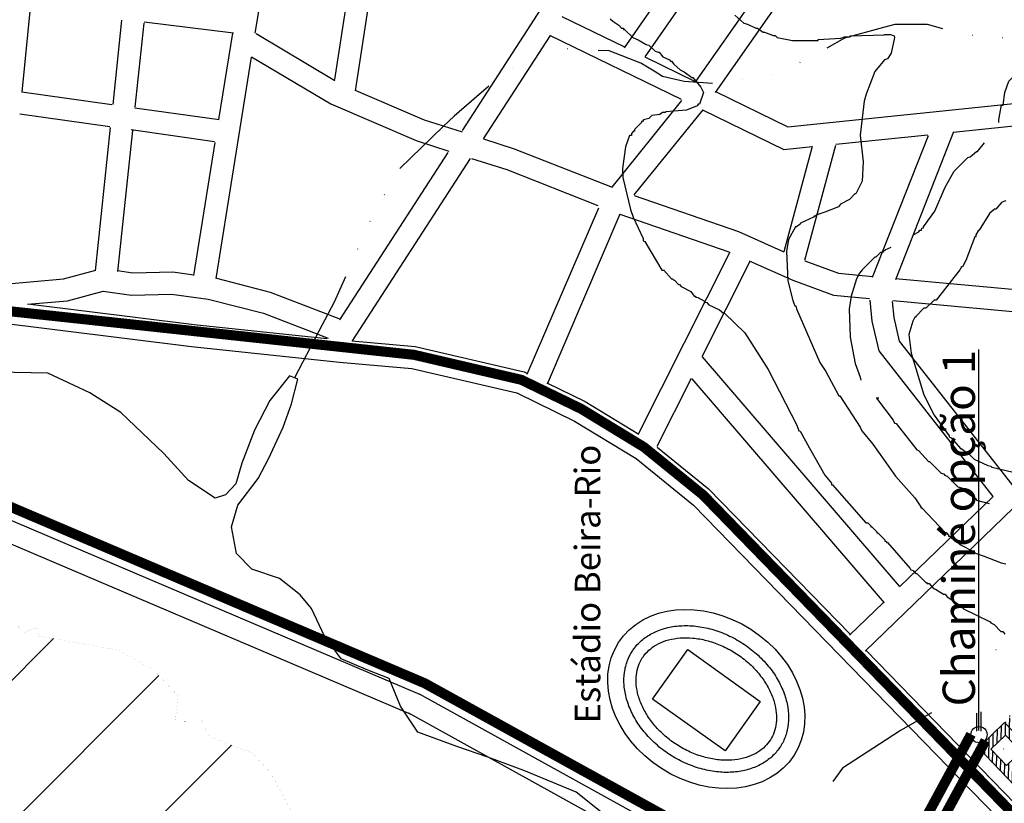
# Model space of a CAD drawing. Extents: x 0 to 4200, y 0 to 2970.
# Drawn here: x 1353 to 1549, y 1751 to 1907 of the extents above; entities that cross this region are included whole.
import ezdxf

# ---------------------------------------------------------------- set-up
doc = ezdxf.new("R2010")
doc.units = 0
doc.header["$MEASUREMENT"] = 0
doc.linetypes.add('DASHDOT', pattern=[1, 0.5, -0.25, 0, -0.25])
for name, color, linetype in [('A-TEXTO-R80', 7, 'CONTINUOUS'), ('CURVAS', 9, 'CONTINUOUS'), ('HACHURA-GUAÍBA', 141, 'CONTINUOUS'), ('HÍDRICO', 140, 'CONTINUOUS'), ('LIMITES', 1, 'DASHDOT'), ('MULT-FAM', 40, 'CONTINUOUS'), ('OP01', 30, 'CONTINUOUS'), ('OP02', 74, 'CONTINUOUS'), ('TRAÇADO', 1, 'CONTINUOUS')]:
    doc.layers.add(name, color=color, linetype=linetype)
doc.styles.get("Standard").update_dxf_attribs({"font": 'ARIAL.TTF', "height": 10})

msp = doc.modelspace()

# ---------------------------------------------------------------- hatches: boundary and pattern name
at = {"layer": 'HACHURA-GUAÍBA'}
h = msp.add_hatch(dxfattribs=at)
h.set_pattern_fill('_USER,_O', color=256, scale=20, angle=45, pattern_type=0)
h.set_pattern_definition([(45, (0, 0), (-14.14214, 14.14214), [])])
h.paths.add_polyline_path([(521.12, 2126.36), (521.12, 915.62), (3714.25, 915.62), (3713.54, 1688.62), (3693.8, 1652.29), (3680.82, 1621.26), (3675.88, 1609.83), (3653.7, 1582.3), (3647.34, 1575.37), (3641.2, 1573.14), (3631.6, 1576.85), (3627.52, 1581.16), (3620.19, 1590.99), (3613.67, 1600.63), (3600.83, 1614.57), (3593.29, 1623.39), (3578.83, 1645.93), (3574.58, 1658.82), (3570.34, 1678.46), (3569.97, 1690.94), (3572.25, 1701.36), (3578.02, 1714.22), (3588.94, 1740.76), (3593.07, 1754.65), (3595.16, 1770.18), (3587.52, 1813.55), (3584.89, 1822.35), (3577.55, 1830.15), (3556.72, 1841.87), (3543.04, 1850.09), (3532.23, 1859.53), (3524.07, 1865.08), (3518.36, 1870.82), (3496.92, 1884.19), (3488.76, 1890.14), (3485.29, 1898.03), (3474.43, 1888.63), (3470.03, 1898.1), (3469.68, 1899.46), (3467.43, 1907.53), (3466.16, 1909.9), (3464.56, 1911.66), (3463.33, 1910.82), (3462.86, 1909.53), (3462.83, 1906.57), (3462.45, 1903.79), (3460.45, 1901.67), (3456.97, 1900.72), (3455.5, 1901.22), (3453.58, 1901.02), (3451.08, 1901.68), (3449.84, 1900.99), (3447.71, 1898.86), (3445.32, 1898.18), (3443.65, 1898.63), (3440.94, 1899.87), (3440.09, 1900.25), (3439.34, 1901.35), (3438.11, 1902.99), (3436.21, 1904.34), (3415.18, 1907.56), (3397.2, 1911.71), (3382.48, 1916.05), (3361.63, 1917.75), (3346.08, 1918.21), (3331.35, 1915.2), (3325.82, 1911.53), (3320.68, 1905.42), (3296.82, 1860.31), (3285.74, 1845.83), (3282.45, 1840.53), (3278.33, 1830.93), (3278.33, 1830.93), (3269.71, 1821.76), (3261.91, 1812.99), (3238.19, 1813.68), (3228.79, 1816.99), (3225.73, 1819.65), (3222.68, 1825.8), (3223.31, 1830.7), (3227.62, 1836.41), (3230.31, 1846.22), (3229.93, 1854.6), (3227.29, 1861.56), (3223.02, 1868.73), (3201.6, 1888.02), (3196.28, 1889.06), (3187.7, 1889.91), (3182.79, 1890.33), (3177.27, 1892.19), (3169.11, 1896.92), (3161.96, 1900.83), (3149.29, 1906.19), (3141.33, 1909.08), (3130.09, 1911.77), (3123.55, 1913.02), (3120.28, 1915.69), (3116.6, 1916.93), (3112.11, 1919.6), (3102.71, 1921.47), (3093.1, 1921.3), (3085.73, 1922.14), (3077.77, 1926.87), (3073.69, 1930.15), (3068.79, 1932.62), (3060.62, 1934.69), (3048.35, 1937.8), (3034.45, 1939.08), (3025.04, 1937.88), (3012.96, 1935.26), (2991.06, 1929.2), (2973.47, 1929.46), (2943.21, 1933.45), (2928.69, 1932.27), (2918.26, 1930.87), (2909.45, 1927.83), (2895.53, 1922.16), (2886.51, 1917.89), (2875.03, 1907.3), (2869.51, 1909.36), (2864.4, 1910.2), (2860.51, 1907.96), (2857.43, 1904.7), (2852.92, 1901.85), (2846.17, 1899.01), (2823.45, 1893.56), (2809.31, 1885.23), (2788.19, 1866.08), (2776.06, 1847.72), (2769.09, 1839.36), (2747.73, 1810.19), (2726.57, 1779.59), (2716.29, 1763.27), (2701.69, 1737.15), (2694.28, 1721.84), (2686.87, 1705.51), (2685.01, 1699.99), (2684.58, 1692.22), (2687.42, 1683.01), (2688.62, 1674.63), (2689, 1665.63), (2687.54, 1656.43), (2681.79, 1648.07), (2673.79, 1640.12), (2673.79, 1640.12), (2670.3, 1635.02), (2666.41, 1633.4), (2660.07, 1632.81), (2653.93, 1632.01), (2645.73, 1627.95), (2638.36, 1623.27), (2632.63, 1622.67), (2629.56, 1623.71), (2625.69, 1626.58), (2622.63, 1629.66), (2618.14, 1632.94), (2606.84, 1635.35), (2596.46, 1634.24), (2588.27, 1630.39), (2580.68, 1623.46), (2575.55, 1616.73), (2567.54, 1605.71), (2558.9, 1588.77), (2549.84, 1568.56), (2543.25, 1545.97), (2539.89, 1498.11), (2537.63, 1486.81), (2537.61, 1476.89), (2537.88, 1464.42), (2536.42, 1454.97), (2535.54, 1445.93), (2534.81, 1427.88), (2534.07, 1415.84), (2528.36, 1398.33), (2522.94, 1388.99), (2520.04, 1385.55), (2510.96, 1376.86), (2499.66, 1371.06), (2489, 1367.5), (2476.32, 1365.8), (2464.89, 1366.94), (2444.15, 1375.54), (2432.8, 1383.02), (2419.6, 1390.31), (2401.91, 1396.84), (2378.27, 1401.59), (2362.59, 1406.05), (2351.98, 1407.18), (2328.97, 1412.95), (2321.05, 1416.19), (2315.14, 1418.61), (2306.99, 1420.54), (2300.45, 1422.04), (2293.94, 1422.11), (2283.1, 1420.8), (2276.48, 1419.07), (2297.14, 1400.25), (2296.71, 1396.13), (2294.17, 1396.98), (2271.87, 1417.28), (2266.09, 1415.46), (2255.61, 1410.47), (2241.64, 1402.65), (2231.31, 1392.96), (2225.36, 1379.6), (2218.21, 1370.26), (2212.05, 1361.51), (2205.49, 1346.41), (2202.11, 1332.11), (2202.11, 1324.36), (2203.31, 1310.65), (2200.72, 1299.92), (2194.17, 1295.94), (2178.12, 1293.43), (2170.22, 1299.64), (2164.93, 1300.92), (2152.64, 1298.4), (2135.98, 1306.55), (2128.22, 1306.22), (2122.5, 1305.88), (2119.44, 1306.32), (2113.15, 1310.27), (2107.26, 1312.99), (2102.98, 1313.65), (2096.93, 1320.66), (2094.5, 1322.32), (2087.96, 1322.8), (2084.93, 1325.89), (2079.38, 1340.46), (2070.87, 1346.68), (2063.46, 1359.63), (2056.43, 1370.33), (2050.16, 1376.32), (2045.74, 1382.5), (2044.2, 1390.69), (2044.9, 1398.85), (2046.62, 1406.39), (2048.9, 1409.84), (2049.17, 1415.15), (2046.14, 1418.45), (2041.45, 1418.71), (2036.35, 1419.38), (2037.21, 1423.25), (2035.44, 1429.6), (2042.58, 1428.91), (2043.63, 1431.15), (2042.01, 1433.21), (2037.34, 1435.3), (2033.09, 1438.41), (2032.5, 1440.66), (2033.14, 1442.9), (2040.23, 1438.33), (2043.92, 1438.7), (2046.98, 1438.87), (2045.6, 1442.97), (2046.63, 1443.78), (2050.11, 1444.56), (2051.36, 1446.59), (2047.53, 1451.12), (2042.03, 1452.41), (2033.64, 1451.68), (2027.55, 1454.81), (2026.37, 1459.12), (2026.46, 1467.29), (2027.79, 1476.67), (2037.19, 1494.55), (2037.44, 1498.63), (2031.93, 1517.49), (2030.18, 1525.88), (2027.59, 1531.63), (2023.35, 1536.17), (2019.5, 1538.66), (2014.68, 1542.2), (2010.67, 1544.38), (2006.35, 1547.05), (1994.7, 1550.77), (1972.83, 1553.29), (1972.83, 1553.29), (1966.08, 1555.15), (1960.37, 1560.28), (1959.88, 1563.18), (1951.86, 1565.12), (1950.97, 1562.97), (1948.1, 1561.35), (1940.13, 1561.58), (1901.08, 1568.66), (1884.33, 1574.64), (1857.76, 1581.48), (1830.78, 1586.06), (1807.6, 1591.82), (1791.74, 1593.76), (1788.05, 1592.14), (1785.38, 1587.85), (1784.75, 1582.74), (1779.22, 1579.28), (1778.78, 1569.06), (1775.91, 1566.21), (1775.08, 1562.53), (1772.4, 1558.25), (1766.68, 1557.65), (1756.44, 1555.44), (1754.41, 1558.72), (1754.42, 1563.21), (1751.36, 1566.49), (1747.07, 1568.35), (1741.36, 1571.64), (1734.83, 1578.41), (1724.2, 1579.87), (1722.2, 1587.93), (1721.38, 1593.17), (1717.67, 1596.19), (1715.64, 1600.94), (1711.61, 1605.2), (1709.32, 1616.57), (1700.01, 1629.66), (1696.47, 1631.84), (1690.68, 1632.31), (1686.92, 1634.48), (1679.53, 1634.58), (1675.42, 1637.29), (1670.19, 1638.04), (1655.81, 1646.45), (1653.52, 1646.5), (1643.38, 1654.82), (1644.45, 1658.13), (1638.91, 1661.58), (1632.46, 1662.7), (1603.36, 1677.93), (1566.83, 1684.32), (1556.27, 1688.56), (1550.4, 1689.43), (1541.9, 1688.6), (1536.27, 1689.59), (1532.06, 1688.26), (1517.52, 1688.09), (1513.68, 1686.71), (1511.53, 1689.7), (1511.94, 1692.36), (1510.03, 1692.89), (1506.39, 1691.39), (1503.33, 1694.26), (1503.1, 1696.02), (1500.6, 1694.92), (1496.69, 1696.86), (1495.06, 1697.67), (1477.09, 1697.6), (1468.93, 1699.46), (1456.05, 1705.01), (1447.7, 1712.63), (1445.59, 1716.35), (1437.48, 1722.55), (1431.12, 1725.63), (1414.44, 1741.93), (1407.62, 1743.55), (1407.63, 1747.55), (1402.6, 1756.92), (1398.94, 1760.85), (1390.25, 1764.23), (1388.79, 1767.29), (1383.61, 1767.19), (1384.11, 1772.29), (1379.27, 1777.41), (1372.26, 1781.35), (1356.43, 1784.17), (1356.07, 1785.89), (1353.04, 1784.67), (1352.07, 1786.68), (1345.77, 1784.9), (1338.3, 1784.88), (1339, 1786.71), (1335.29, 1787.21), (1324.71, 1785.81), (1312.01, 1786.46), (1310.71, 1789.28), (1306.88, 1789.25), (1304.31, 1790.65), (1302.16, 1796.82), (1299.77, 1800.59), (1296.31, 1793.9), (1292.55, 1792.43), (1268.26, 1791.85), (1262.86, 1790.19), (1260.5, 1792.56), (1256.77, 1788.77), (1255.68, 1789.84), (1254.32, 1788.21), (1253.68, 1792.17), (1251.22, 1788.58), (1249.68, 1791.98), (1245.02, 1791.13), (1236.54, 1793.61), (1234.7, 1792.59), (1229.58, 1795.14), (1215.95, 1794.5), (1213.71, 1795.77), (1207.3, 1794.96), (1205.3, 1795.98), (1201.38, 1794.31), (1192.2, 1794.98), (1186.41, 1798.94), (1182.78, 1798.34), (1167.6, 1801.21), (1159.23, 1798.97), (1135.97, 1789.36), (1118.78, 1785.22), (1112.7, 1788.94), (1105.41, 1800.09), (1096.8, 1810.14), (1096.23, 1809.57), (1114.01, 1784.97), (1141.25, 1763.55), (1137.7, 1763.02), (1115.88, 1774.85), (1110.9, 1774.61), (1105.06, 1770.69), (1098.2, 1757.43), (1095.33, 1743.8), (1093.29, 1740.45), (1096.55, 1734.4), (1094.63, 1733.67), (1095.6, 1719.01), (1094.17, 1713.26), (1088.86, 1702.44), (1075.26, 1688.04), (1066.68, 1675.48), (1064.19, 1674.74), (1060.72, 1676.26), (1055.46, 1676.35), (1037.67, 1673.79), (1002.37, 1672.65), (983.8, 1669.03), (975.88, 1671.04), (964, 1666.19), (955.25, 1665.03), (949.39, 1662.37), (948.62, 1670.7), (944.26, 1673.4), (933.44, 1673.7), (930.06, 1680.6), (925.08, 1678.16), (925.69, 1674.81), (919.32, 1672.45), (915.57, 1672.37), (912.55, 1678.21), (911.08, 1678.46), (909.24, 1674.54), (908.02, 1675.28), (915.25, 1687.8), (913.33, 1688.79), (906.22, 1679.32), (898.15, 1678.35), (893.66, 1684.52), (891.09, 1683.34), (760.63, 1918.14), (776.9, 1920.64), (773.48, 1927.8), (753.79, 1926.5), (742.12, 1945.88), (761.33, 1948.61), (754.74, 1959.63), (731.42, 1961.5), (717.44, 1979.73), (735.59, 1992.48), (730.66, 1999), (708.96, 1995), (701.63, 2004.11), (711.37, 2015.29), (698.72, 2030.25), (681.09, 2020.5), (668.36, 2033.53), (672.84, 2037.44), (675.48, 2042.56), (674.92, 2047.18), (672.34, 2048.88), (664.58, 2048.88), (652.97, 2047.18), (643.96, 2049.39), (620.76, 2073.81), (602.27, 2086.54), (594.92, 2091.27)])
h.paths.add_polyline_path([(749.16, 1539.32), (707.42, 1518.74), (676.9, 1510.9), (630.86, 1503.43), (585.02, 1492.47), (574.06, 1483.61), (544.74, 1455.12), (523.02, 1427.88), (521.12, 1427.88), (521.12, 1644.96), (538.01, 1666.59), (547.06, 1683.94), (560.25, 1698.23), (579.33, 1716.97), (607.76, 1736.29), (631.36, 1744.2), (652.76, 1738.59), (684.63, 1726.22), (693.41, 1720.06), (708.51, 1708.56), (722.61, 1706.67), (726.08, 1702.98), (729.99, 1693.17), (720.77, 1689.52), (718.87, 1688.08), (718.09, 1682.17), (717.81, 1675.61), (719.02, 1669.68), (723.29, 1660.87), (722.85, 1648.81), (716.54, 1641.48), (700.77, 1635.61), (688.68, 1627.06), (673.89, 1622.39), (669.62, 1614.86), (667.74, 1600.96), (669.74, 1586.84), (683.35, 1573.7), (706.52, 1574.66), (718.55, 1579.1), (732.27, 1584.99), (744.62, 1592.53), (754.84, 1591.68), (761.58, 1588.18), (768.12, 1585.5), (771.58, 1582.42), (774.63, 1575.05), (766.97, 1560.95), (762.03, 1550.54)])
h.paths.add_polyline_path([(521.12, 2009.14), (523.09, 2008.91), (529.82, 2004.39), (540.25, 2003.33), (550.48, 2004.11), (562.76, 2006.53), (575.42, 2002.19), (587.88, 1995.61), (600.54, 1987.18), (615.44, 1979.57), (623.01, 1979.95), (623.02, 1982), (611.42, 2001.05), (598.56, 2011.32), (577.94, 2023.45), (560.79, 2034.34), (538.35, 2051.59), (521.12, 2062.4)])
h.paths.add_polyline_path([(660.42, 1908.38), (656.34, 1904.9), (648.79, 1900.59), (640.82, 1895.67), (633.47, 1890.95), (629.18, 1887.26), (628.79, 1879.49), (629.82, 1875.2), (634.34, 1865.6), (639.29, 1848.85), (638.27, 1845.78), (634.59, 1848.02), (622.72, 1852.7), (611.45, 1859.01), (597.52, 1869), (585.23, 1876.94), (578.26, 1884.29), (572.31, 1892.45), (565.96, 1901.23), (558.78, 1907.35), (548.54, 1916.73), (541.15, 1927.75), (539.7, 1933.68), (541.74, 1936.14), (545.83, 1938.8), (594.5, 1939.11), (618.44, 1933.85), (630.72, 1928.97), (651.39, 1923.29), (655.9, 1920.64), (659.99, 1919.42), (663.68, 1917.18), (664.71, 1914.12)], flags=16)
h.paths.add_polyline_path([(521.12, 1806.09), (527.52, 1805.88), (531, 1804.45), (531.82, 1802.62), (531.82, 1800.78), (531.42, 1798.73), (529.58, 1796.48), (527.54, 1795.66), (524.88, 1795.86), (521.12, 1795.85)], flags=16)
h.paths.add_polyline_path([(1095.71, 1692.82), (1091.42, 1691.38), (1089.18, 1685.85), (1086.54, 1680.53), (1083.88, 1678.69), (1079.39, 1676.63), (1074.89, 1674.78), (1072.24, 1672.94), (1071.63, 1672.12), (1072.66, 1668.44), (1074.91, 1666.81), (1082.07, 1664.98), (1086.57, 1664.99), (1089.03, 1664.59), (1091.89, 1664.39), (1095.98, 1665.63), (1099.04, 1668.91), (1100.25, 1674.43), (1100.04, 1678.11), (1101.66, 1683.02), (1102.48, 1685.06), (1102.06, 1689.15), (1100.62, 1690.79), (1099.8, 1692.21), (1097.96, 1692.82)], flags=16)
h.paths.add_polyline_path([(1322.92, 1275.49), (1309.34, 1303.01), (1300.21, 1325.99), (1296.62, 1334.61), (1290.6, 1344.07), (1280.1, 1355.02), (1257.05, 1375.9), (1248.52, 1380.08), (1224.82, 1397.7), (1211.05, 1408.47), (1198.71, 1419.23), (1181.19, 1441.07), (1167.03, 1453.89), (1151.2, 1462.44), (1134.16, 1473.04), (1126.01, 1474.76), (1121.46, 1470.11), (1121.16, 1461.13), (1125.71, 1448), (1142.86, 1429.64), (1152, 1424.43), (1159.74, 1422.71), (1163.79, 1419.4), (1164.04, 1405.71), (1164.79, 1399.57), (1174.59, 1380.67), (1187.45, 1361.53), (1202.27, 1353.61), (1213.59, 1343.48), (1220.78, 1346.87), (1231.2, 1347.17), (1240.74, 1341.34), (1248.39, 1332.07), (1251.2, 1326.93), (1267.88, 1321.44), (1274.55, 1315.03), (1282.24, 1308.21), (1292.25, 1290.73), (1298.55, 1269.42), (1305.95, 1236.86), (1309.34, 1229.67), (1313.58, 1225.13), (1321.51, 1221.57), (1336.27, 1226.72), (1345.19, 1239.09), (1346.63, 1258.68), (1345.03, 1279.54), (1344.93, 1288.74), (1338.49, 1297.39), (1332.11, 1292.96), (1327.67, 1279.32), (1325.99, 1275.46)], flags=16)
h.paths.add_polyline_path([(1017.3, 1214.64), (1006.27, 1196.37), (999.85, 1188.27), (982.82, 1181.3), (971.8, 1182.44), (951.46, 1189.81), (931.41, 1205.15), (917.91, 1221.64), (904.03, 1241.4), (899.43, 1249.42), (870.41, 1266.48), (851.73, 1276.49), (846.42, 1276.34), (846.69, 1264.49), (844.47, 1248.78), (849.59, 1231.57), (858.37, 1212.68), (872.54, 1201.09), (899.21, 1193.85), (910.17, 1187.6), (923.08, 1172.55), (927.85, 1160.65), (936.23, 1142.99), (945.3, 1132.27), (963.31, 1116.96), (971.34, 1104.82), (980.29, 1101.24), (984.74, 1097.32), (994.71, 1094.55), (1010.51, 1119.1), (1019.61, 1147.2), (1026.15, 1165.72), (1040.26, 1185.38), (1043.61, 1192.7), (1045.18, 1205.15), (1037.49, 1211.97), (1029.72, 1211.44)], flags=16)
h.paths.add_polyline_path([(521.12, 1132.15), (534.16, 1134.26), (558.76, 1141.75), (563.53, 1148.44), (569.75, 1174.94), (581.26, 1199.74), (589.76, 1228.86), (600.45, 1254.08), (607.5, 1263.4), (615.92, 1267.39), (626.36, 1269.32), (651.64, 1265.17), (708.56, 1277.83), (725.88, 1274.17), (734.77, 1265.29), (741, 1255.83), (746.24, 1249.44), (752.56, 1248.35), (760.95, 1249.69), (765.88, 1252.49), (771.81, 1253.45), (780.43, 1257.04), (788.2, 1257.36), (796.76, 1255.84), (809.01, 1255.5), (825.13, 1254.1), (834.98, 1257.88), (840.63, 1269.87), (839.9, 1278.05), (836.67, 1281.35), (829.95, 1283.26), (822.03, 1287.64), (811.03, 1289.8), (801.87, 1292.96), (790.49, 1298.4), (780.1, 1300.56), (767.49, 1305.19), (757.73, 1309.17), (747.75, 1311.53), (730.41, 1313.35), (717.36, 1315.33), (702.04, 1315.7), (686.14, 1318.12), (671.04, 1319.71), (660.87, 1323.5), (650.48, 1325.65), (642.91, 1324.71), (610.32, 1332.42), (596.44, 1333.18), (585.44, 1336.16), (565.67, 1339.85), (558.75, 1342.17), (548.62, 1349.43), (541.94, 1354.61), (521.12, 1345.57)], flags=16)
h.paths.add_polyline_path([(521.12, 938.54), (534.64, 938.94), (546.14, 944.33), (559.76, 957.47), (589.98, 992.69), (610.28, 999.62), (621.8, 1007.46), (648.27, 1018.21), (683.12, 1029.27), (700.16, 1037.26), (715.2, 1049.36), (716.42, 1066.5), (710.56, 1072.9), (684.01, 1090.76), (671.03, 1099.07), (640.35, 1113.7), (614.87, 1118.27), (595.52, 1105.2), (576.13, 1106.22), (546.36, 1110.63), (521.12, 1117.1)], flags=16)
h.paths.add_polyline_path([(1331.87, 915.62), (1332.24, 921.13), (1339.93, 932.9), (1339.77, 936.38), (1331.88, 943.61), (1332.12, 946.67), (1335.84, 950.31), (1351.44, 957.91), (1357, 961.52), (1366.2, 962.04), (1382.68, 956.14), (1388.81, 957.09), (1390.89, 960.55), (1387.48, 966.1), (1383.62, 967.37), (1378.55, 971.1), (1376.14, 974.6), (1377.42, 979.48), (1377.46, 983.37), (1377.93, 988.06), (1381.63, 990.68), (1402.12, 996.38), (1412.95, 996.47), (1437.41, 992.53), (1447.75, 985.88), (1457.06, 978.01), (1460.78, 915.62)])
h.paths.add_polyline_path([(880.63, 1541.98), (963.28, 1535.15), (974.5, 1534.22), (987.76, 1532.44), (1009.14, 1526.9), (1027.44, 1518.93), (1043.91, 1512.83), (1062.61, 1504.05), (1077.22, 1495.31), (1087.56, 1488.66), (1099.29, 1478.12), (1107.16, 1470.27), (1110.37, 1464.31), (1109.91, 1460.02), (1106.81, 1456.99), (1099.86, 1456.25), (1089.26, 1458.41), (1080.69, 1458.7), (1072.9, 1456.75), (1068.18, 1454.75), (1064.47, 1451.53), (1063.6, 1446.84), (1066.18, 1440.07), (1072.67, 1436.11), (1084.9, 1433.53), (1095.9, 1431.16), (1108.33, 1428.17), (1121.74, 1421.69), (1134.94, 1415.22), (1146.5, 1408.15), (1153.74, 1397.44), (1159.15, 1387.99), (1159.69, 1381.65), (1155.77, 1378.42), (1147.79, 1377.28), (1138.58, 1375.54), (1130.95, 1368.88), (1125.36, 1362), (1123.46, 1356.71), (1120.56, 1352.86), (1109.33, 1352.98), (1090.33, 1352.98), (1079.29, 1351.87), (1067.25, 1352.82), (1053.79, 1354.8), (1043.39, 1356.35), (1035.47, 1360.52), (1023.53, 1369.84), (1007.69, 1378.59), (994.89, 1384.24), (982.7, 1390.51), (970.72, 1396.76), (959.12, 1400.77), (945.87, 1402.34), (939.11, 1401.19), (934.77, 1396.13), (935.48, 1386.73), (940.57, 1367.06), (942.47, 1354.78), (946.63, 1342.88), (954.82, 1326.04), (959.2, 1316.19), (959.93, 1308.62), (961.87, 1298.8), (962.11, 1284.49), (960.4, 1276.95), (957.29, 1272.7), (952.55, 1269.27), (949.81, 1261.74), (952.15, 1251.5), (961.42, 1240.58), (968.72, 1236), (976.67, 1234.69), (987.51, 1236), (994.66, 1235.93), (1000.14, 1233.01), (1007.43, 1227.21), (1012.46, 1220.41), (1006.01, 1209.45), (1002.65, 1201.52), (999.74, 1196.85), (996.04, 1194.64), (988.46, 1192.48), (978.61, 1188.5), (972.49, 1188.97), (962.12, 1193.38), (947.91, 1201.5), (938.19, 1209.37), (926.68, 1221.13), (919.04, 1231.84), (913.04, 1242.73), (902.36, 1256.13), (894.1, 1266.02), (885.01, 1275.11), (876.05, 1278.07), (864.05, 1281.87), (852.42, 1283.63), (843.87, 1285.57), (832.87, 1289.16), (820.25, 1292.56), (807.03, 1297.61), (797.47, 1300.98), (788.11, 1303.94), (775.89, 1307.95), (763.88, 1311.35), (746.59, 1317.06), (729.87, 1320.1), (717.02, 1321.87), (702.94, 1323.25), (686.62, 1324.85), (669.89, 1326.67), (657.86, 1328.43), (647.48, 1331.41), (634.22, 1332.98), (625.06, 1335.32), (612.2, 1336.49), (597.11, 1338.9), (587.34, 1341.66), (575.72, 1343.83), (564.74, 1348.03), (554.77, 1351.41), (548.29, 1356.79), (544.9, 1363.77), (545.18, 1370.92), (550.15, 1376.38), (557.17, 1383.25), (563.18, 1390.95), (568.98, 1398.45), (577.24, 1406.33), (584.26, 1413.2), (595.15, 1418.8), (607.45, 1422.96), (614.66, 1429.01), (622.07, 1433.62), (625.98, 1436.44), (633.39, 1441.27), (645.72, 1448.08), (658.22, 1452.03), (665.39, 1453.38), (669.3, 1456.81), (675.26, 1459.61), (686.13, 1463.58), (706.42, 1469.49), (713.6, 1472.88), (725.88, 1475.2), (738.59, 1478.74), (755.01, 1486.53), (767.32, 1490.89), (778.82, 1496.69), (787.85, 1500.68), (793.42, 1505.32), (811.69, 1513.5), (825.86, 1520.91), (837.59, 1528.34), (847.05, 1534.57), (852.57, 1534.92), (854.4, 1533.47), (859.31, 1534.85), (866.09, 1538.04), (870.36, 1536.36), (874.42, 1534.07), (878.73, 1536.07)], flags=16)
at = {"layer": 'TRAÇADO'}
h = msp.add_hatch(dxfattribs=at)
h.set_pattern_fill('ANSI31', color=256, scale=6.4328, angle=43.7612, style=0)
h.set_pattern_definition([(88.761226, (4419.2221, 51.3784), (-0.80391207, 0.01738384), [])])
h.paths.add_polyline_path([(1554.59, 1764.19), (1555.75, 1765.3), (1551.3, 1769.95), (1549.56, 1768.28), (1549.78, 1768.05), (1548.62, 1766.93), (1549.51, 1766.01), (1551.25, 1767.67)])
h.paths.add_polyline_path([(1559.49, 1759.08), (1557.74, 1757.41), (1558.63, 1756.48), (1559.8, 1757.59), (1560.02, 1757.36), (1561.76, 1759.03), (1557.31, 1763.68), (1556.15, 1762.56)])
h.paths.add_polyline_path([(1548.62, 1766.93), (1543.4, 1761.93), (1553.41, 1751.48), (1558.63, 1756.48)])
h.paths.add_polyline_path([(1556.66, 1756.22), (1553.76, 1753.44), (1550.64, 1756.69), (1553.54, 1759.47)], flags=16)
h.paths.add_polyline_path([(1551.88, 1761.21), (1548.97, 1758.43), (1545.86, 1761.68), (1548.76, 1764.46)], flags=16)

# ---------------------------------------------------------------- linework, layer by layer
at = {"layer": 'CURVAS'}
for points in [[(1470.14, 1906.91), (1470.65, 1906.42), (1471.86, 1905.62), (1471.86, 1905.62), (1472.35, 1905.01), (1472.56, 1905.01), (1472.76, 1905.01), (1472.76, 1904.8), (1472.97, 1904.8), (1474.66, 1903.19), (1475.69, 1902.69), (1477.3, 1901.8), (1477.79, 1901.69), (1479.1, 1900.49), (1479.69, 1900.28), (1479.9, 1900.28), (1480.62, 1899.36), (1481.94, 1898.77), (1482.13, 1898.46), (1482.33, 1898.46), (1482.8, 1897.89), (1484.03, 1896.74), (1484.83, 1896.36), (1486.36, 1895.25), (1486.57, 1895.25), (1488.16, 1893.33), (1488.67, 1892.22), (1487.88, 1889.91), (1487.67, 1889.91), (1487.47, 1889.61), (1485.34, 1888.71), (1482.8, 1888.5), (1481.13, 1888.4), (1481.13, 1888.3), (1480.51, 1888.3), (1480, 1887.89), (1478.41, 1887.7), (1477.79, 1887.09), (1476.79, 1886.78), (1476.59, 1886.48), (1476.38, 1886.48), (1476.38, 1886.27), (1474.99, 1884.88), (1474.99, 1884.57), (1474.79, 1884.57), (1474.38, 1884.06), (1474.38, 1883.67), (1473.99, 1883.67), (1473.17, 1881.45), (1472.58, 1877.11), (1472.68, 1875.31), (1474.17, 1868.97), (1474.69, 1867.46), (1476.69, 1863.22), (1476.69, 1862.73), (1477, 1862.63), (1480.41, 1856.9), (1480.62, 1856.9), (1480.82, 1856.9), (1482.33, 1855.19), (1482.52, 1855.19), (1482.8, 1854.92), (1482.91, 1854.92), (1483.74, 1854.08), (1483.95, 1854.08), (1484.26, 1853.67), (1486.16, 1852.67), (1486.85, 1851.77), (1487.06, 1851.77), (1487.16, 1851.57), (1487.55, 1851.46), (1488.88, 1850.75), (1488.98, 1850.54), (1489.39, 1850.46), (1489.78, 1850.05), (1491.88, 1849.05), (1492.68, 1848.33), (1492.89, 1848.33), (1496.94, 1844.43), (1501.56, 1837.17), (1507.28, 1826.1), (1507.69, 1824.98), (1507.9, 1824.89), (1509.72, 1821.64), (1512.83, 1816.14), (1514.14, 1814.53), (1514.14, 1814.22), (1514.34, 1814.22), (1520.97, 1806.67), (1521.17, 1806.67), (1521.38, 1806.67), (1521.99, 1806.08), (1521.99, 1805.87), (1522.19, 1805.87), (1523.2, 1804.85), (1523.2, 1804.65), (1523.4, 1804.65), (1524.81, 1803.26), (1524.81, 1803.05), (1525.1, 1802.95), (1525.1, 1802.75), (1525.3, 1802.75), (1525.3, 1802.75), (1529.84, 1797.61), (1529.95, 1797.31), (1530.46, 1797.2), (1530.46, 1797), (1530.64, 1797), (1530.95, 1796.59), (1531.15, 1796.59), (1532.95, 1794.79), (1533.16, 1794.79), (1533.16, 1794.58), (1533.57, 1794.58), (1534.47, 1793.58), (1534.88, 1793.48), (1536.47, 1792.48), (1536.78, 1792.48), (1537.19, 1791.97), (1539.7, 1790.27), (1540.01, 1789.86), (1540.21, 1789.86), (1540.42, 1789.55), (1545.74, 1786.96), (1545.84, 1786.75), (1546.53, 1786.45), (1547.86, 1785.03), (1548.27, 1785.03), (1548.66, 1784.52)], [(1494.91, 1907.62), (1496.73, 1906.01), (1497.43, 1905.8), (1499.12, 1905.01), (1499.43, 1905.01), (1500.54, 1904.25), (1500.84, 1904.25), (1502.56, 1903.6), (1502.95, 1903.6), (1503.15, 1903.39), (1503.36, 1903.19), (1506.38, 1902.59), (1511.52, 1902.59), (1511.52, 1902.69), (1511.52, 1902.8), (1516.04, 1903.08), (1516.75, 1903.29), (1517.86, 1903.29), (1517.86, 1903.39), (1517.86, 1903.49), (1524.69, 1903.7), (1524.69, 1903.8), (1525.9, 1903.8), (1526.61, 1903.49), (1526.71, 1903.21), (1526.71, 1903.21), (1526.02, 1900.08), (1525.3, 1898.97), (1524.71, 1898.77), (1522.79, 1896.44), (1521.09, 1891.94), (1520.68, 1890.53), (1519.86, 1883.76), (1520.48, 1878.44), (1520.27, 1874.61), (1518.98, 1872.1), (1518.78, 1872.1), (1517.76, 1870.99), (1515.94, 1870.07), (1515.55, 1869.48), (1512.83, 1868.46), (1512.03, 1868.17), (1511.11, 1867.87), (1511.01, 1867.66), (1510.7, 1867.66), (1510.6, 1867.46), (1508, 1866.25), (1507.9, 1866.05), (1507.2, 1865.55), (1507, 1865.55), (1505.59, 1863.04), (1505.18, 1860.71), (1505.49, 1854.78), (1506.49, 1850.85), (1506.88, 1849.85), (1507.08, 1849.85), (1507.18, 1849.23), (1511.82, 1838.58), (1513.03, 1836.76), (1515.63, 1831.93), (1515.83, 1831.93), (1519.86, 1825.69), (1520.17, 1824.98), (1522.38, 1822.32), (1526.92, 1815.94), (1530.74, 1811.62), (1531.95, 1809.88), (1531.95, 1809.68), (1532.15, 1809.68), (1536.78, 1804.75), (1536.98, 1804.75), (1537.47, 1804.24), (1537.47, 1804.03), (1537.68, 1804.03), (1538.09, 1803.54), (1538.29, 1803.54), (1538.5, 1803.54), (1539.7, 1802.34), (1542.52, 1800.93), (1542.83, 1800.62), (1544.34, 1800.13), (1547.94, 1798.72), (1548.84, 1798.51)], [(1547.47, 1886.27), (1547.45, 1886.78), (1547.96, 1889.81), (1547.96, 1889.71), (1548.35, 1889.71), (1548.66, 1892.22), (1549.46, 1894.53), (1551.09, 1896.15), (1551.28, 1896.15), (1551.48, 1896.56), (1551.69, 1896.56), (1554.55, 1899.24), (1557.29, 1901.71)], [(1530.44, 1863.94), (1531.54, 1864.53), (1531.75, 1864.84), (1532.05, 1864.84), (1532.13, 1865.25), (1532.44, 1865.33), (1532.44, 1865.53), (1534.75, 1868.66), (1536.78, 1873.39), (1538.6, 1876.62), (1541.32, 1879.34), (1541.73, 1879.44), (1543.01, 1880.54), (1543.22, 1880.54), (1544.63, 1882.26)], [(1548.86, 1870.69), (1548.48, 1870.59), (1547.96, 1870.38), (1546.84, 1869.07), (1546.63, 1869.07), (1545.63, 1868.15), (1543.53, 1864.84), (1543.32, 1864.76), (1542.91, 1863.94), (1542.91, 1863.63), (1542.71, 1863.55), (1540.91, 1858.81), (1540.21, 1857.6), (1540.01, 1857.6), (1539.7, 1857.01), (1534.98, 1850.95), (1534.77, 1850.95), (1534.57, 1850.95), (1532.95, 1849.34), (1532.77, 1849.34), (1532.56, 1849.34), (1530.95, 1847.72), (1530.95, 1847.54), (1530.74, 1847.54), (1530.33, 1846.74), (1529.54, 1844.12), (1530.03, 1840.38), (1532.56, 1832.13), (1534.57, 1828.11), (1537.57, 1824), (1537.57, 1823.79), (1537.98, 1823.59), (1539.91, 1821.36), (1540.11, 1821.36), (1541.09, 1820.56), (1541.3, 1820.56), (1542.52, 1819.35), (1545.24, 1818.04), (1545.84, 1817.94), (1546.04, 1817.74), (1550.07, 1816.84)], [(1526, 1861.42), (1524.79, 1860.91), (1524.79, 1860.73), (1524.51, 1860.73), (1524.3, 1860.42), (1524.1, 1860.42), (1523.89, 1860.42), (1522.99, 1859.52), (1522.79, 1859.52), (1520.27, 1857.01), (1519.76, 1856.29), (1519.15, 1855.19), (1518.06, 1851.77), (1517.65, 1849.25), (1517.86, 1843.61), (1518.86, 1838.37), (1519.86, 1835.65), (1519.97, 1835.06)], [(1523.05, 1831.5), (1523.6, 1831.54), (1523.1, 1831.44), (1526.41, 1827.1), (1526.71, 1826.49), (1527.02, 1826.41), (1531.15, 1821.17), (1531.46, 1821.07), (1533.46, 1818.84), (1533.65, 1818.84), (1535.96, 1816.53), (1536.67, 1816.33), (1536.67, 1816.12), (1537.19, 1815.92), (1539.29, 1813.81), (1540.01, 1813.61), (1540.29, 1813.22), (1542.83, 1811.5), (1543.01, 1811.19), (1545.53, 1810.5)]]:
    msp.add_lwpolyline(points, dxfattribs=at)
at = {"layer": 'HÍDRICO', "linetype": 'CONTINUOUS'}
for p, q in [((1542.21, 1903.59), (1542.18, 1903.59)), ((1548.23, 1903.13), (1548.19, 1903.13)), ((1461.68, 1900.9), (1461.65, 1900.9)), ((1455.69, 1900.24), (1455.66, 1900.24)), ((1450.64, 1897.28), (1450.61, 1897.26)), ((1507.92, 1898.25), (1507.89, 1898.24)), ((1496.47, 1894.78), (1496.44, 1894.78)), ((1502.37, 1895.88), (1502.34, 1895.87)), ((1436.92, 1885.5), (1428.25, 1877.11)), ((1425.2, 1871.95), (1425.18, 1871.92)), ((1422.36, 1866.63), (1422.34, 1866.6)), ((1419.85, 1861.15), (1419.84, 1861.12)), ((1412.19, 1844.77), (1407.3, 1835.51)), ((1358.26, 1836.45), (1346.4, 1836.69)), ((1366.63, 1832.54), (1358.26, 1836.45)), ((1406.32, 1835.88), (1402.42, 1830.99)), ((1407.95, 1835.26), (1406.32, 1835.88)), ((1406.71, 1830.36), (1407.95, 1835.26)), ((1372.76, 1828.63), (1366.63, 1832.54)), ((1402.42, 1830.99), (1399.33, 1825.07)), ((1405.06, 1825.66), (1406.71, 1830.36)), ((1381.32, 1820.43), (1372.76, 1828.63)), ((1399.33, 1825.07), (1396.86, 1818.53)), ((1402.18, 1819.54), (1405.06, 1825.66)), ((1386.21, 1815.09), (1381.32, 1820.43)), ((1396.86, 1818.53), (1395.62, 1814.45)), ((1400.12, 1815.46), (1402.18, 1819.54)), ((1391.52, 1811.6), (1386.21, 1815.09)), ((1395.62, 1814.45), (1393.57, 1812.21)), ((1396.02, 1810.15), (1400.12, 1815.46)), ((1393.57, 1812.21), (1391.52, 1811.6)), ((1394.78, 1805.86), (1396.02, 1810.15)), ((1395.78, 1800.54), (1394.78, 1805.86)), ((1398.84, 1797.47), (1395.78, 1800.54)), ((1404.36, 1795.61), (1398.84, 1797.47)), ((1408.44, 1792.33), (1404.36, 1795.61)), ((1410.68, 1789.66), (1408.44, 1792.33)), ((1413.32, 1784.13), (1410.68, 1789.66)), ((1416.58, 1779.62), (1413.32, 1784.13)), ((1546.92, 1781.43), (1546.89, 1781.41)), ((1421.89, 1777.36), (1416.58, 1779.62)), ((1426.18, 1775.71), (1421.89, 1777.36)), ((1428.42, 1770.18), (1426.18, 1775.71)), ((1431.88, 1765.06), (1428.42, 1770.18)), ((1439.64, 1762.17), (1431.88, 1765.06)), ((1445.77, 1760.1), (1439.64, 1762.17)), ((1548.43, 1761.71), (1548.41, 1761.69)), ((1452.92, 1757.42), (1445.77, 1760.1)), ((1463.34, 1753.09), (1452.92, 1757.42)), ((1469.26, 1748.37), (1463.34, 1753.09))]:
    msp.add_line(p, q, dxfattribs=at)
for points in [[(1524.5, 1905.14), (1516.74, 1903.07), (1513.24, 1901.06)], [(1536.35, 1904.88), (1533.3, 1905.76), (1526.76, 1905.75), (1524.5, 1905.14)], [(1478.86, 1896.48), (1476.26, 1898.08), (1469.92, 1900.52), (1467.71, 1900.62)], [(1490.5, 1894.05), (1484.86, 1894.42), (1480.56, 1895.43), (1478.86, 1896.48)], [(1445.96, 1893.48), (1439.06, 1887.57), (1436.92, 1885.5)], [(1417.44, 1855.62), (1415.22, 1850.52), (1412.19, 1844.77)], [(1534.08, 1768.88), (1527.9, 1765.37), (1523.74, 1762.68)], [(1523.74, 1762.68), (1516.33, 1757.9), (1514.46, 1755.25)]]:
    msp.add_lwpolyline(points, dxfattribs=at)
at = {"layer": 'LIMITES', "const_width": 0.00804}
msp.add_lwpolyline([(1407.63, 1747.55), (1402.6, 1756.92), (1398.94, 1760.85), (1390.25, 1764.23), (1388.79, 1767.29), (1383.61, 1767.19), (1384.11, 1772.29), (1379.27, 1777.41), (1372.26, 1781.35), (1356.43, 1784.17), (1356.07, 1785.89), (1353.04, 1784.67), (1352.07, 1786.68)], dxfattribs=at)
at = {"layer": 'MULT-FAM'}
msp.add_circle((1543.52, 1764.54), 1.61, dxfattribs=at)
at = {"layer": 'OP01', "const_width": 2}
msp.add_lwpolyline([(1164.56, 1900.93), (1166.62, 1900.66), (1166.23, 1896.4), (1180.04, 1895.03), (1178.47, 1867.3), (1430.62, 1840.13), (1431.1, 1840.08), (1452.45, 1835.11), (1464.37, 1829.33), (1476.89, 1821.7), (1488.58, 1812.23), (1575.54, 1722.87), (1585.9, 1712.67), (1601.97, 1702.66), (1620.95, 1692.41), (1633.54, 1686.04)], dxfattribs=at)
at = {"layer": 'OP02', "const_width": 2}
for points in [[(1178.89, 1862.33, 0.389679), (1200.98, 1838.3), (1217.83, 1836.87), (1300.55, 1829.94, -0.079894), (1307.98, 1828.09), (1433.24, 1774.76), (1521.12, 1726.24), (1541.94, 1764.62)], [(1544.8, 1763.37), (1523.84, 1724.74), (1534.6, 1718.79), (1546.32, 1712.32, 0.041536), (1555.69, 1708.12), (1631.93, 1681.29)]]:
    msp.add_lwpolyline(points, format="xyb", dxfattribs=at)
at = {"layer": 'TRAÇADO'}
for p, q in [((1399.52, 1904.04), (1404.06, 1932.44)), ((1472.95, 1901.13), (1494.69, 1932.44)), ((1477.08, 1899.34), (1500.07, 1932.44)), ((1415.35, 1894.85), (1420.83, 1930.65)), ((1419.47, 1892.58), (1425.11, 1929.37)), ((1487.2, 1894.4), (1510.79, 1928.13)), ((1440.72, 1884.71), (1459.55, 1913.74)), ((1354.71, 1909.05), (1353.04, 1892.33)), ((1371.22, 1889.84), (1372.99, 1906.62)), ((1377.4, 1906.3), (1395.15, 1904.12)), ((1473.07, 1901.23), (1460.58, 1907.31)), ((1375.61, 1889.3), (1377.38, 1906.04)), ((1392.29, 1886.88), (1395.04, 1904.03)), ((1399.68, 1903.97), (1415.34, 1894.64)), ((1444.9, 1883.02), (1458.24, 1903.6)), ((1484.32, 1890.82), (1458.15, 1903.58)), ((1391.71, 1855.24), (1398.76, 1899.3)), ((1487.1, 1894.39), (1477.09, 1899.27)), ((1370.95, 1889.81), (1353.08, 1892.32)), ((1470.5, 1873.45), (1484.39, 1890.63)), ((1392.31, 1886.8), (1375.52, 1889.16)), ((1474.92, 1871.88), (1488.62, 1888.82)), ((1538.36, 1884.37), (1595.28, 1890.21)), ((1370.55, 1885.4), (1352.7, 1887.91)), ((1367.74, 1856.81), (1370.74, 1885.27)), ((1372.17, 1856.67), (1375.13, 1884.7)), ((1391.43, 1882.45), (1374.84, 1884.79)), ((1515.01, 1881.97), (1533.36, 1883.85)), ((1522.35, 1855.52), (1533.48, 1883.72)), ((1526.94, 1855.09), (1538.54, 1884.5)), ((1387.32, 1855.83), (1391.56, 1882.29)), ((1510.31, 1881.5), (1504.68, 1860.55)), ((1514.94, 1881.73), (1508.8, 1858.84)), ((1416.31, 1847.05), (1437.87, 1880.31)), ((1418.87, 1842.86), (1442.35, 1879.09)), ((1453.64, 1836.22), (1467.85, 1869.34)), ((1457.63, 1834.31), (1472.13, 1868.11)), ((1472.08, 1868.04), (1493.73, 1860.58)), ((1493.91, 1860.51), (1475.71, 1824.33)), ((1497.92, 1858.65), (1488.37, 1839.67)), ((1526.92, 1855.24), (1557.1, 1852.48)), ((1488.42, 1839.65), (1527.65, 1794.04)), ((1543.49, 1765.34), (1543.49, 1841.12)), ((1486.22, 1835.38), (1479.4, 1821.84)), ((1486.35, 1835.28), (1524.66, 1790.74)), ((1313.37, 1823.13), (1432.19, 1772.59)), ((1311.67, 1819.13), (1430.49, 1768.59)), ((1517.72, 1784.31), (1524.5, 1790.84)), ((1521.04, 1781.27), (1559.28, 1741.97)), ((1545.15, 1710.21), (1432.19, 1772.59)), ((1543.91, 1769.09), (1543.88, 1765.26)), ((1543.06, 1706.41), (1430.09, 1768.79)), ((1543.08, 1765.22), (1543.11, 1768.85))]:
    msp.add_line(p, q, dxfattribs=at)
for points in [[(1491.09, 1892.23), (1516.13, 1928.06), (1519.56, 1932.44)], [(1398.76, 1899.37), (1414.55, 1889.96), (1431.54, 1882.67), (1438.02, 1880.59)], [(1491.07, 1892.46), (1505.48, 1885.43), (1593.43, 1894.47)], [(1419.49, 1892.65), (1433.09, 1886.82), (1440.67, 1884.39)], [(1488.52, 1888.78), (1504.68, 1880.91), (1510.32, 1881.49)], [(1444.94, 1883.02), (1451.03, 1881.07), (1470.53, 1873.4)], [(1442.55, 1879.14), (1449.55, 1876.9), (1467.7, 1869.76)], [(1474.89, 1871.75), (1495.64, 1864.59), (1504.68, 1860.57)], [(1497.78, 1858.8), (1506.46, 1854.94), (1514.56, 1851.93), (1521.76, 1851.27)], [(1508.86, 1858.76), (1515.55, 1856.29), (1522.34, 1855.66)], [(1349.2, 1854.01), (1349.56, 1854.16), (1361.35, 1855.17), (1367.78, 1856.94)], [(1372.13, 1856.82), (1375.16, 1856.4), (1383.13, 1856.59), (1387.3, 1856.01)], [(1391.79, 1855.3), (1402.48, 1852.56), (1416.48, 1847.15)], [(1354.21, 1850.12), (1362.13, 1850.79), (1369.25, 1852.76), (1374.9, 1851.97), (1382.87, 1852.16), (1390.14, 1851.16), (1401.13, 1848.34), (1413.99, 1843.37)], [(1526.35, 1850.85), (1582.84, 1845.68), (1598.94, 1836.44), (1656.94, 1851.89)], [(1308.18, 1850.83), (1346.76, 1846.72), (1386.82, 1841.73), (1416.29, 1838.6), (1430.67, 1837.36), (1451.53, 1832.5), (1463.05, 1826.91), (1475.3, 1819.45), (1486.72, 1810.19), (1573.59, 1720.93), (1584.19, 1710.5), (1600.59, 1700.28), (1619.67, 1689.97), (1632.36, 1683.55)], [(1354.81, 1850.18), (1387.33, 1846.13), (1413.77, 1843.32)], [(1520.85, 1781.18), (1552.3, 1811.51), (1527.71, 1842.8), (1526.63, 1847.5), (1526.32, 1850.68)], [(1527.7, 1793.93), (1546.36, 1811.91), (1523.62, 1840.84), (1522.26, 1846.78), (1521.85, 1850.98)], [(1418.75, 1842.83), (1431.36, 1841.74), (1453.01, 1836.7), (1453.66, 1836.38)], [(1457.52, 1834.51), (1465.18, 1830.79), (1475.81, 1824.31)], [(1479.51, 1821.72), (1489.7, 1813.46), (1517.86, 1784.54)]]:
    msp.add_lwpolyline(points, dxfattribs=at)
for points in [[(1478.58, 1771.63), (1485.58, 1781.45), (1499.98, 1771.17), (1492.98, 1761.36)], [(1543.4, 1761.93), (1548.62, 1766.93), (1558.63, 1756.48), (1553.41, 1751.48)], [(1545.86, 1761.68), (1548.76, 1764.46), (1551.88, 1761.21), (1548.97, 1758.43)]]:
    msp.add_lwpolyline(points, close=True, dxfattribs=at)
msp.add_ellipse((1489.25, 1771.64), major_axis=(-17.47, 11.2), ratio=0.792875, dxfattribs=at)
for points, knots in [([(1474.49, 1781.1), (1474.13, 1780.53), (1473.82, 1779.93), (1473.3, 1778.55), (1473.09, 1777.76), (1472.87, 1776.11), (1472.84, 1775.25), (1472.98, 1773.46), (1473.15, 1772.54), (1473.67, 1770.69), (1474.03, 1769.76), (1474.94, 1767.91), (1475.49, 1766.99), (1476.76, 1765.23), (1477.48, 1764.38), (1479.07, 1762.79), (1479.93, 1762.04), (1481.78, 1760.68), (1482.75, 1760.06), (1484.77, 1759), (1485.82, 1758.54), (1487.94, 1757.8), (1489.01, 1757.52), (1491.14, 1757.15), (1492.19, 1757.05), (1494.24, 1757.04), (1495.23, 1757.12), (1497.11, 1757.46), (1498, 1757.71), (1499.65, 1758.36), (1500.41, 1758.76), (1501.78, 1759.69), (1502.4, 1760.21), (1503.47, 1761.37), (1503.93, 1762.01), (1504.7, 1763.37), (1505, 1764.11), (1505.43, 1765.66), (1505.57, 1766.48), (1505.65, 1768.19), (1505.6, 1769.08), (1505.31, 1770.9), (1505.07, 1771.83), (1504.39, 1773.69), (1503.95, 1774.62), (1502.9, 1776.45), (1502.28, 1777.34), (1500.88, 1779.04), (1500.09, 1779.86), (1498.4, 1781.37), (1497.48, 1782.06), (1495.56, 1783.32), (1494.55, 1783.87), (1492.48, 1784.81), (1491.42, 1785.2), (1489.28, 1785.79), (1488.21, 1786), (1486.11, 1786.23), (1485.07, 1786.26), (1483.09, 1786.13), (1482.13, 1785.98), (1480.33, 1785.51), (1479.49, 1785.2), (1477.95, 1784.43), (1477.25, 1783.98), (1475.99, 1782.96), (1475.44, 1782.39), (1474.79, 1781.55), (1474.64, 1781.33), (1474.49, 1781.1)], [0, 0, 0, 0, 0.162579, 0.162579, 0.351795, 0.351795, 0.54101, 0.54101, 0.730225, 0.730225, 0.91944, 0.91944, 1.108655, 1.108655, 1.29787, 1.29787, 1.487085, 1.487085, 1.676301, 1.676301, 1.865516, 1.865516, 2.054731, 2.054731, 2.243946, 2.243946, 2.433161, 2.433161, 2.622376, 2.622376, 2.811592, 2.811592, 3.000807, 3.000807, 3.190022, 3.190022, 3.379237, 3.379237, 3.568452, 3.568452, 3.757667, 3.757667, 3.946882, 3.946882, 4.136098, 4.136098, 4.325313, 4.325313, 4.514528, 4.514528, 4.703743, 4.703743, 4.892958, 4.892958, 5.082173, 5.082173, 5.271389, 5.271389, 5.460604, 5.460604, 5.649819, 5.649819, 5.839034, 5.839034, 6.028249, 6.028249, 6.217464, 6.217464, 6.283185, 6.283185, 6.283185, 6.283185]), ([(1476.52, 1779.79), (1476.22, 1779.32), (1475.96, 1778.8), (1475.57, 1777.7), (1475.43, 1777.1), (1475.28, 1775.84), (1475.26, 1775.17), (1475.38, 1773.77), (1475.52, 1773.03), (1475.94, 1771.53), (1476.24, 1770.76), (1476.98, 1769.22), (1477.43, 1768.45), (1478.49, 1766.94), (1479.09, 1766.21), (1480.42, 1764.83), (1481.15, 1764.17), (1482.71, 1762.96), (1483.54, 1762.41), (1485.27, 1761.44), (1486.16, 1761.02), (1487.97, 1760.33), (1488.88, 1760.05), (1490.7, 1759.65), (1491.6, 1759.53), (1493.33, 1759.43), (1494.17, 1759.46), (1495.76, 1759.64), (1496.51, 1759.8), (1497.89, 1760.23), (1498.52, 1760.5), (1499.65, 1761.13), (1500.16, 1761.49), (1501.05, 1762.28), (1501.44, 1762.71), (1502.1, 1763.63), (1502.37, 1764.13), (1502.82, 1765.2), (1502.98, 1765.78), (1503.19, 1767.01), (1503.23, 1767.66), (1503.17, 1769.04), (1503.07, 1769.76), (1502.72, 1771.25), (1502.46, 1772.02), (1501.78, 1773.56), (1501.36, 1774.33), (1500.37, 1775.84), (1499.8, 1776.59), (1498.53, 1778), (1497.82, 1778.68), (1496.31, 1779.93), (1495.49, 1780.51), (1493.8, 1781.53), (1492.92, 1781.98), (1491.12, 1782.74), (1490.21, 1783.05), (1488.39, 1783.51), (1487.48, 1783.67), (1485.72, 1783.83), (1484.87, 1783.84), (1483.24, 1783.71), (1482.47, 1783.58), (1481.04, 1783.2), (1480.39, 1782.95), (1479.2, 1782.36), (1478.66, 1782.02), (1477.72, 1781.26), (1477.31, 1780.85), (1476.8, 1780.2), (1476.66, 1780), (1476.52, 1779.79)], [0, 0, 0, 0, 0.182472, 0.182472, 0.364945, 0.364945, 0.547417, 0.547417, 0.729889, 0.729889, 0.912361, 0.912361, 1.094834, 1.094834, 1.277306, 1.277306, 1.459778, 1.459778, 1.64225, 1.64225, 1.824723, 1.824723, 2.007195, 2.007195, 2.189667, 2.189667, 2.372139, 2.372139, 2.554612, 2.554612, 2.737084, 2.737084, 2.919556, 2.919556, 3.102029, 3.102029, 3.284501, 3.284501, 3.466973, 3.466973, 3.649445, 3.649445, 3.831918, 3.831918, 4.01439, 4.01439, 4.196862, 4.196862, 4.379334, 4.379334, 4.561807, 4.561807, 4.744279, 4.744279, 4.926751, 4.926751, 5.109224, 5.109224, 5.291696, 5.291696, 5.474168, 5.474168, 5.65664, 5.65664, 5.839113, 5.839113, 6.021585, 6.021585, 6.204057, 6.204057, 6.283185, 6.283185, 6.283185, 6.283185])]:
    msp.add_open_spline(points, degree=3, knots=knots, dxfattribs=at)

# ---------------------------------------------------------------- texts
at = {"layer": 'A-TEXTO-R80'}
for s, height, p in [('Chaminé opção 1', 6.4328, (1542.71, 1770.16)), ('Estádio Beira-Rio', 5.0658, (1468.16, 1766.77))]:
    msp.add_text(s, height=height, rotation=90, dxfattribs=at).set_placement(p)

doc.saveas('drawing.dxf')
